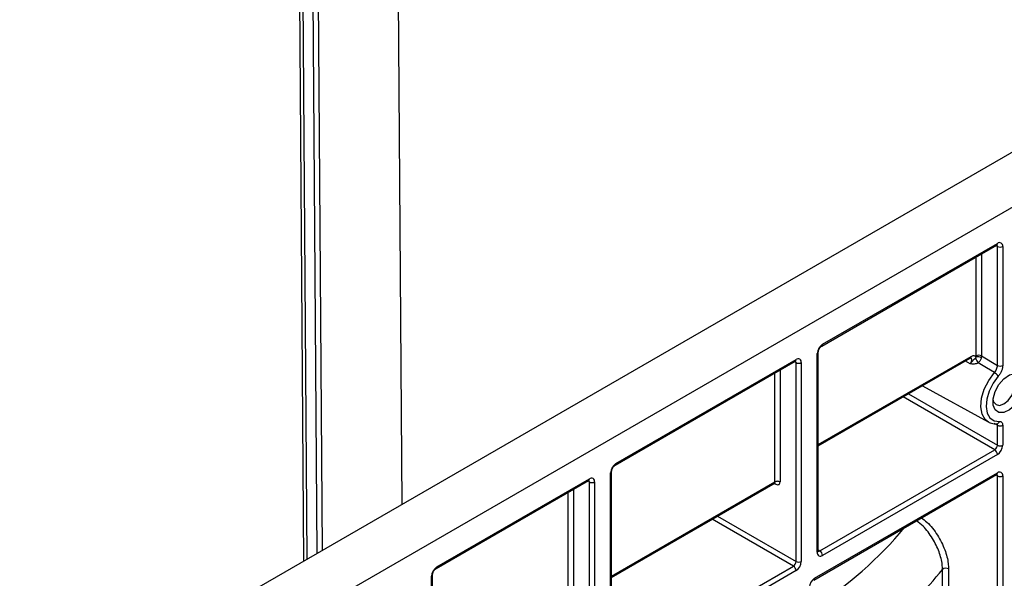
# Model space of a CAD drawing. Units: millimetres. Extents: x 8 to 418, y -29 to 291.
# Drawn here: x 359 to 377, y 176 to 186 of the extents above; entities that cross this region are included whole.
import ezdxf

# ---------------------------------------------------------------- set-up
doc = ezdxf.new("R2010")
doc.units = ezdxf.units.MM

msp = doc.modelspace()

# ---------------------------------------------------------------- linework, layer by layer
at = {"color": 7, "linetype": 'Continuous', "lineweight": 25}
for p, q in [((363.759721, 203.816608), (363.969854, 175.889953)), ((365.659708, 201.387015), (365.843421, 176.97154)), ((395.983587, 194.371088), (294.968333, 136.056222)), ((295.87747, 135.531389), (396.892725, 193.846254)), ((373.846451, 179.992842), (377.179954, 181.917233)), ((373.861247, 180.025545), (377.19475, 181.949936)), ((377.19475, 179.622648), (377.19475, 181.891602)), ((377.295765, 181.891602), (377.295765, 179.622648)), ((373.760232, 176.0595), (373.760232, 179.850582)), ((373.781152, 176.088657), (373.781152, 179.879739)), ((369.906856, 177.718562), (373.341374, 179.701268)), ((369.921652, 177.751266), (373.35617, 179.733971)), ((373.35617, 175.884555), (373.35617, 179.675637)), ((373.457186, 179.675637), (373.457186, 175.884555)), ((373.781152, 178.088692), (376.678799, 179.761467)), ((376.891704, 179.804401), (377.19475, 179.622648)), ((375.765425, 179.234188), (377.020323, 178.545086)), ((377.189882, 178.512031), (377.188702, 178.511945)), ((377.19475, 178.10052), (377.19475, 178.48217)), ((377.295765, 178.48217), (377.295765, 178.10052)), ((373.810739, 176.088647), (377.144243, 178.013038)), ((377.19475, 177.925556), (373.861247, 176.001166)), ((369.820637, 173.78522), (369.820637, 177.576302)), ((369.841558, 173.814377), (369.841558, 177.60546)), ((373.709724, 175.563747), (377.19475, 177.57561)), ((366.494045, 175.748389), (369.401779, 177.426988)), ((366.508841, 175.781092), (369.416576, 177.459691)), ((369.416576, 173.610275), (369.416576, 177.401358)), ((369.517591, 177.401358), (369.517591, 173.610275)), ((369.841558, 175.581115), (372.962567, 177.382835)), ((372.948444, 177.37467), (372.948943, 177.375083)), ((373.694928, 175.531044), (377.179954, 177.542907)), ((377.19475, 174.426086), (377.19475, 177.517276)), ((377.295765, 177.517276), (377.295765, 170.926626)), ((369.871144, 173.814368), (373.305663, 175.797073)), ((373.35617, 175.709591), (369.921652, 173.726886)), ((376.148215, 174.952224), (376.148215, 175.731453)), ((376.263323, 175.743017), (376.263323, 174.963788)), ((366.407826, 171.815046), (366.407826, 175.606128)), ((366.428747, 171.844204), (366.428747, 175.635286))]:
    msp.add_line(p, q, dxfattribs=at)
at = {"color": 1, "linetype": 'Continuous', "lineweight": 25}
for p, q in [((363.846895, 200.601791), (364.032566, 175.926155)), ((364.141453, 200.510545), (364.325166, 176.09507)), ((364.229142, 176.039636), (364.045614, 200.430548)), ((377.19475, 181.891602), (377.165153, 181.908688)), ((376.790689, 179.804401), (376.790689, 181.692515)), ((376.891704, 181.75083), (376.891704, 179.804401)), ((373.35617, 179.675637), (373.326573, 179.692723)), ((373.781152, 178.112853), (376.693595, 179.794171)), ((376.67786, 179.656011), (376.584552, 179.70706)), ((372.952109, 177.400959), (372.952109, 179.47655)), ((373.053125, 179.534865), (373.053125, 177.400959)), ((375.498196, 179.07992), (377.19475, 178.10052)), ((377.144243, 178.013038), (375.397172, 179.0216)), ((377.19475, 178.48217), (377.13486, 178.515437)), ((369.416576, 177.401358), (369.386978, 177.418444)), ((369.841558, 175.605276), (372.952109, 177.400959)), ((372.952109, 177.365955), (372.942719, 177.371377)), ((377.19475, 177.517276), (377.165153, 177.534363)), ((369.012515, 175.359977), (369.012515, 177.20227)), ((369.11353, 177.260585), (369.11353, 175.359977)), ((373.305663, 175.797073), (371.760656, 176.688987)), ((371.86168, 176.747306), (373.35617, 175.884555)), ((373.781152, 176.105728), (373.810739, 176.088647)), ((370.089724, 175.724378), (369.997069, 175.670889))]:
    msp.add_line(p, q, dxfattribs=at)
at = {"color": 7, "linetype": 'Continuous', "lineweight": 25, "flags": 128}
for points in [[(377.139438, 179.485122), (376.986861, 179.576269), (376.826963, 179.671789)], [(377.6872, 179.259679), (377.667588, 179.12721), (377.611403, 178.989989), (377.526232, 178.866548), (377.423577, 178.773559), (377.317304, 178.72358), (377.221764, 178.723362), (377.149862, 178.772934), (377.111307, 178.8656), (377.111307, 178.988847), (377.149862, 179.126028), (377.221764, 179.258616), (377.317304, 179.368706), (377.423577, 179.441428), (377.526232, 179.466961), (377.611403, 179.441857), (377.667588, 179.369506), (377.6872, 179.259679)], [(377.211475, 179.417153), (377.113682, 179.28304), (377.03876, 179.133495), (376.992762, 178.9806), (376.979404, 178.836707), (376.999765, 178.71344), (377.0522, 178.620758), (377.132473, 178.56615), (377.234099, 178.554025)], [(377.109347, 178.974053), (377.122599, 178.928505), (377.168839, 178.875285), (377.238043, 178.861839), (377.319673, 178.890213), (377.401304, 178.956088), (377.470507, 179.049434), (377.516747, 179.156042), (377.532985, 179.259679)]]:
    msp.add_lwpolyline(points, dxfattribs=at)
at = {"color": 1, "linetype": 'Continuous', "lineweight": 25, "flags": 128}
msp.add_lwpolyline([(377.023728, 178.543255), (376.960901, 178.592412), (376.902124, 178.696303), (376.879301, 178.834477), (376.894274, 178.995773), (376.945835, 179.167159), (377.029818, 179.33479), (377.139438, 179.485122)], dxfattribs=at)
at = {"color": 1, "linetype": 'Continuous', "lineweight": 25}
for centre, radius, start, end in [((377.160773, 181.94561), 0.034252, 304.0563507, 7.2558297), ((377.156112, 181.894597), 0.038754, 355.567757, 41.6140169), ((373.825439, 180.022034), 0.035979, 305.9322553, 5.5999401), ((373.745317, 179.883408), 0.036055, 294.4339181, 353.6282262), ((373.32117, 179.730108), 0.035213, 305.0133328, 6.2988476), ((373.317532, 179.678632), 0.038754, 355.567757, 41.6140169), ((376.658595, 179.790307), 0.035213, 305.0133329, 6.2988475), ((377.181242, 178.565405), 0.054069, 279.1949265, 347.8495685), ((369.885757, 177.747771), 0.036065, 306.3715343, 5.5614387), ((369.805722, 177.609128), 0.036055, 294.4339181, 353.6282262), ((377.160773, 177.571284), 0.034252, 304.0563509, 7.2558294), ((369.382598, 177.455365), 0.034252, 304.0563508, 7.2558296), ((369.377937, 177.404352), 0.038754, 355.567757, 41.6140169), ((377.156112, 177.520271), 0.038754, 355.567757, 41.6140169), ((373.745406, 176.092222), 0.035924, 294.3746583, 354.3052007), ((373.788836, 176.120597), 0.038737, 258.3477375, 304.4329877), ((366.473034, 175.777581), 0.035979, 305.9322553, 5.5999401), ((366.392912, 175.638955), 0.036055, 294.4339181, 353.6282262), ((373.673916, 175.560236), 0.035979, 305.9322553, 5.5999401)]:
    msp.add_arc(centre, radius, start, end, dxfattribs=at)
at = {"color": 7, "linetype": 'Continuous', "lineweight": 25}
for centre, radius, start, end in [((377.234183, 181.901592), 0.062387, 350.785963, 129.2032852), ((377.245258, 181.989082), 0.109787, 242.6096722, 297.3903278), ((373.979548, 179.840602), 0.219544, 122.6054783, 177.3945215), ((376.841197, 179.706921), 0.109787, 62.6096722, 117.3903278), ((373.395604, 179.685627), 0.062387, 350.785963, 129.2032852), ((373.406678, 179.773117), 0.109787, 242.6096722, 297.3903278), ((378.171656, 180.540184), 1.600721, 209.3430677, 212.8541431), ((376.813607, 179.636783), 0.152429, 60.9981778, 99.3937156), ((377.245258, 179.720127), 0.109787, 242.6096722, 297.3903278), ((377.026378, 179.293138), 0.222802, 33.8220468, 59.5060553), ((377.245258, 178.57965), 0.109787, 242.6096722, 297.3903278), ((377.085092, 178.10551), 0.109772, 302.6054783, 357.3945215), ((377.085092, 177.920566), 0.109772, 2.6054785, 57.3945217), ((377.076449, 178.1105), 0.219544, 302.6054783, 357.3945215), ((377.245258, 178.197999), 0.109787, 242.6096722, 297.3903278), ((370.039953, 177.566322), 0.219544, 122.6054783, 177.3945215), ((377.234183, 177.527266), 0.062387, 350.785963, 129.2032852), ((369.456009, 177.411347), 0.062387, 350.785963, 129.2032852), ((369.467083, 177.498837), 0.109787, 242.6096722, 297.3903278), ((377.245258, 177.614756), 0.109787, 242.6096722, 297.3903278), ((373.821814, 176.04951), 0.062387, 170.785963, 309.2032852), ((373.751588, 175.996176), 0.109772, 2.6054785, 57.3945217), ((373.246512, 175.889545), 0.109772, 302.6054783, 357.3945215), ((373.237869, 175.894535), 0.219544, 302.6054783, 357.3945215), ((373.406678, 175.982034), 0.109787, 242.6096722, 297.3903278), ((366.627143, 175.596148), 0.219544, 122.6054783, 177.3945215), ((373.246512, 175.704601), 0.109772, 2.6054785, 57.3945217), ((376.214021, 175.655095), 0.100801, 60.7181828, 130.7552736), ((373.828025, 175.378804), 0.219544, 122.6054783, 177.3945215)]:
    msp.add_arc(centre, radius, start, end, dxfattribs=at)
at = {"color": 1, "linetype": 'Continuous', "lineweight": 25}
msp.add_ellipse((364.748623, 179.633266), major_axis=(11.828997, -0.181993), ratio=0.587274883, start_param=5.570623972, end_param=5.845894581, dxfattribs=at)
at = {"color": 7, "linetype": 'Continuous', "lineweight": 25}
msp.add_ellipse((364.738927, 178.997393), major_axis=(12.614743, -0.181791), ratio=0.586658342, start_param=5.506241284, end_param=5.850834302, dxfattribs=at)
for points, knots in [([(377.179954, 181.917233), (377.183416, 181.918834), (377.1893, 181.921554), (377.189042, 181.921361), (377.188936, 181.921282)], [0, 0, 0, 0, 0.588295687, 1, 1, 1, 1]), ([(373.781152, 179.879739), (373.781451, 179.884956), (373.782066, 179.895672), (373.78861, 179.918762), (373.800426, 179.943888), (373.816937, 179.967775), (373.834069, 179.984867), (373.842836, 179.990514), (373.846451, 179.992842)], [0, 0, 0, 0, 0.154780859, 0.317915497, 0.496531748, 0.684048445, 0.869721731, 1, 1, 1, 1]), ([(376.693595, 179.794171), (376.703198, 179.799714), (376.712593, 179.803725), (376.730978, 179.808776), (376.739942, 179.809754), (376.756437, 179.808544), (376.764201, 179.806333), (376.777828, 179.798937), (376.783769, 179.793771), (376.788727, 179.787168)], [0, 0, 0, 0, 0.25, 0.25, 0.5, 0.5, 0.75, 0.75, 1, 1, 1, 1]), ([(373.341374, 179.701268), (373.344836, 179.702869), (373.35072, 179.70559), (373.350463, 179.705396), (373.350356, 179.705317)], [0, 0, 0, 0, 0.588295687, 1, 1, 1, 1]), ([(376.776305, 179.75577), (376.765452, 179.747985), (376.754287, 179.741728), (376.73708, 179.728753), (376.730806, 179.721469), (376.718397, 179.704247), (376.711966, 179.694403), (376.696753, 179.674785), (376.687738, 179.664701), (376.67786, 179.656011)], [0, 0, 0, 0, 0.25, 0.25, 0.5, 0.5, 0.75, 0.75, 1, 1, 1, 1]), ([(376.826963, 179.671789), (376.802832, 179.658045), (376.776341, 179.6504), (376.725448, 179.646683), (376.700991, 179.651018), (376.67786, 179.656011)], [0, 0, 0, 0, 0.5, 0.5, 1, 1, 1, 1]), ([(376.678805, 179.761468), (376.678811, 179.761472), (376.684058, 179.765362), (376.690997, 179.766593), (376.691687, 179.766814), (376.692005, 179.766916)], [0, 0, 0, 0, 0.000614926, 0.539520206, 1, 1, 1, 1]), ([(376.776305, 179.75577), (376.781686, 179.75963), (376.784781, 179.765377), (376.788402, 179.77644), (376.788954, 179.781969), (376.788727, 179.787168)], [0, 0, 0, 0, 0.5, 0.5, 1, 1, 1, 1]), ([(376.88751, 179.770099), (376.883445, 179.752091), (376.876118, 179.733839), (376.8556, 179.700011), (376.842369, 179.684438), (376.826963, 179.671789)], [0, 0, 0, 0, 0.5, 0.5, 1, 1, 1, 1]), ([(377.139438, 179.485122), (377.147855, 179.494866), (377.155487, 179.505397), (377.169222, 179.527998), (377.175208, 179.53994), (377.189725, 179.575997), (377.194934, 179.600746), (377.19475, 179.622648)], [0, 0, 0, 0, 0.25, 0.25, 0.5, 0.5, 1, 1, 1, 1]), ([(377.295765, 179.622648), (377.295765, 179.606302), (377.293767, 179.588903), (377.2861, 179.553488), (377.280304, 179.535035), (377.265556, 179.499117), (377.25647, 179.481268), (377.235684, 179.447479), (377.22416, 179.431729), (377.211475, 179.417153)], [0, 0, 0, 0, 0.25, 0.25, 0.5, 0.5, 0.75, 0.75, 1, 1, 1, 1]), ([(377.026617, 178.547536), (377.036075, 178.540846), (377.074757, 178.513486), (377.134599, 178.508777), (377.180907, 178.511504), (377.18991, 178.512034)], [0, 0, 0, 0, 0.206808066, 0.845802897, 1, 1, 1, 1]), ([(377.234099, 178.554025), (377.252409, 178.555651), (377.268155, 178.549535), (377.289844, 178.524187), (377.295765, 178.505128), (377.295765, 178.48217)], [0, 0, 0, 0, 0.5, 0.5, 1, 1, 1, 1]), ([(369.841558, 177.60546), (369.841857, 177.610677), (369.842471, 177.621392), (369.849015, 177.644483), (369.860831, 177.669608), (369.877343, 177.693495), (369.894474, 177.710587), (369.903241, 177.716234), (369.906856, 177.718562)], [0, 0, 0, 0, 0.154780859, 0.317915497, 0.496531748, 0.684048445, 0.869721731, 1, 1, 1, 1]), ([(369.401779, 177.426988), (369.405241, 177.428589), (369.411125, 177.43131), (369.410868, 177.431116), (369.410762, 177.431037)], [0, 0, 0, 0, 0.588295687, 1, 1, 1, 1]), ([(373.053125, 177.400959), (373.047172, 177.404396), (373.039666, 177.407477), (373.022308, 177.411813), (373.012479, 177.413037), (372.992755, 177.413037), (372.982926, 177.411813), (372.965569, 177.407477), (372.958062, 177.404396), (372.952109, 177.400959)], [0, 0, 0, 0, 0.25, 0.25, 0.5, 0.5, 0.75, 0.75, 1, 1, 1, 1]), ([(372.952109, 177.365955), (372.97991, 177.349906), (373.001572, 177.346201), (373.028154, 177.351539), (373.03596, 177.355449), (373.04823, 177.370388), (373.053125, 177.380933), (373.053125, 177.400959)], [0, 0, 0, 0, 0.5, 0.5, 0.75, 0.75, 1, 1, 1, 1]), ([(377.179954, 177.542907), (377.183416, 177.544508), (377.1893, 177.547229), (377.189042, 177.547035), (377.188936, 177.546956)], [0, 0, 0, 0, 0.588295687, 1, 1, 1, 1]), ([(373.782276, 176.078625), (373.782116, 176.078767), (373.781813, 176.079034), (373.781364, 176.085573), (373.781152, 176.088657)], [0, 0, 0, 0, 0.528260474, 1, 1, 1, 1]), ([(366.428747, 175.635286), (366.429046, 175.640503), (366.42966, 175.651219), (366.436204, 175.674309), (366.448021, 175.699435), (366.464532, 175.723322), (366.481664, 175.740414), (366.49043, 175.74606), (366.494045, 175.748389)], [0, 0, 0, 0, 0.154780859, 0.317915497, 0.496531748, 0.684048445, 0.869721731, 1, 1, 1, 1])]:
    msp.add_open_spline(points, degree=3, knots=knots, dxfattribs=at)
at = {"color": 1, "linetype": 'Continuous', "lineweight": 25}
for points, knots in [([(376.67786, 179.656011), (376.680964, 179.660357), (376.689631, 179.672492), (376.700085, 179.695036), (376.70617, 179.721328), (376.704831, 179.744314), (376.698757, 179.760143), (376.691382, 179.764554), (376.688914, 179.766031)], [0, 0, 0, 0, 0.110271142, 0.307865163, 0.505379757, 0.702919002, 0.90057629, 1, 1, 1, 1]), ([(377.19475, 178.48217), (377.194375, 178.488456), (377.193654, 178.500549), (377.187728, 178.507583), (377.184882, 178.510961)], [0, 0, 0, 0, 0.519831284, 1, 1, 1, 1]), ([(372.944986, 177.373975), (372.945816, 177.374015), (372.947508, 177.374097), (372.949572, 177.37525), (372.950787, 177.377754), (372.951229, 177.382527), (372.951915, 177.389542), (372.952044, 177.397113), (372.952109, 177.400959)], [0, 0, 0, 0, 0.116245312, 0.237102507, 0.461378901, 0.595206683, 0.794357167, 1, 1, 1, 1]), ([(376.148215, 175.731453), (376.147067, 175.762089), (376.143124, 175.867285), (376.09045, 176.074963), (375.962312, 176.332845), (375.806101, 176.543291), (375.694911, 176.628332), (375.652234, 176.660973)], [0, 0, 0, 0, 0.095466028, 0.327805937, 0.576869921, 0.837592243, 1, 1, 1, 1]), ([(375.747692, 176.71608), (375.783042, 176.690025), (375.894628, 176.607781), (376.056949, 176.39323), (376.199324, 176.115955), (376.257634, 175.890915), (376.262039, 175.776394), (376.263323, 175.743017)], [0, 0, 0, 0, 0.125673034, 0.396693712, 0.656643605, 0.899928388, 1, 1, 1, 1])]:
    msp.add_open_spline(points, degree=3, knots=knots, dxfattribs=at)
at = {"color": 7, "linetype": 'Continuous', "lineweight": 25}
for points in [[(376.788727, 179.787168), (376.790035, 179.793184), (376.790689, 179.798928), (376.790689, 179.804401)], [(376.891704, 179.804401), (376.891612, 179.79351), (376.890214, 179.782076), (376.88751, 179.770099)]]:
    msp.add_open_spline(points, degree=3, dxfattribs=at)

doc.saveas('drawing.dxf')
